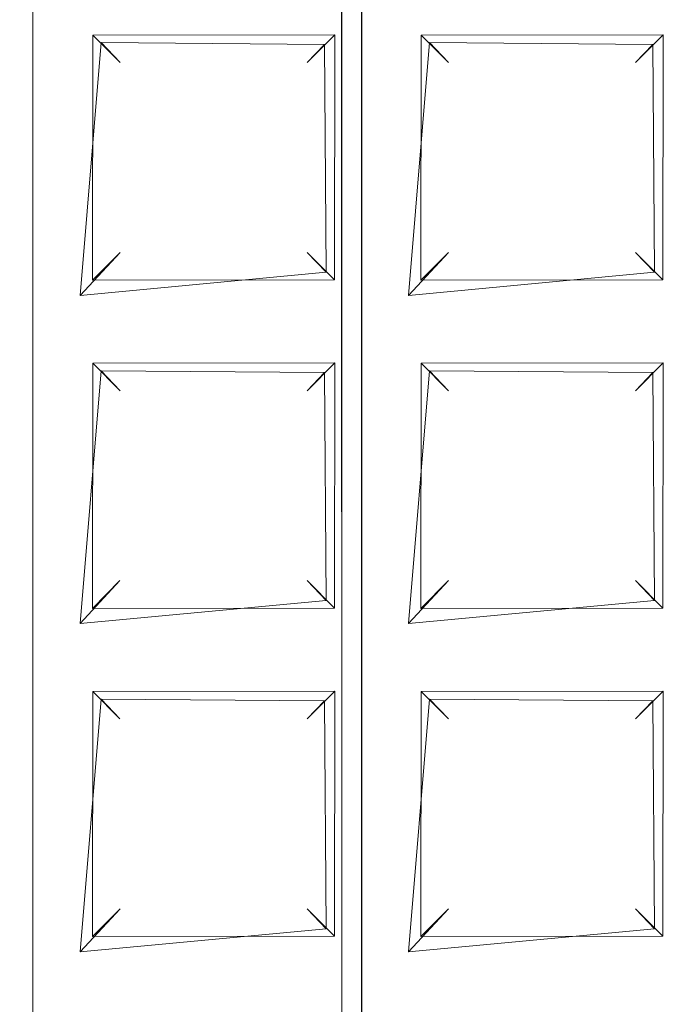
# Model space of a CAD drawing. Extents: x -110 to 110, y -201 to 2.
# Drawn here: x -58 to -56, y -178 to -176 of the extents above; entities that cross this region are included whole.
import ezdxf

# ---------------------------------------------------------------- set-up
doc = ezdxf.new("R2010")
doc.units = 0
doc.header["$LTSCALE"] = 500
doc.header["$MEASUREMENT"] = 0
doc.layers.add('BESCO_CHROM', color=7, linetype='Continuous')
doc.layers.add('BESCO_KRATKA', color=7, linetype='Continuous')

msp = doc.modelspace()

# ---------------------------------------------------------------- linework, layer by layer
at = {"layer": 'BESCO_CHROM', "lineweight": 0}
for points, invisible_edges in [([(-80, -181.5, 7.5), (-40, -181.5, 7.5), (-40, -1.5, 7.5), (-80, -1.5, 7.5)], 9), ([(-40, -181.5, -7.5), (-80, -181.5, -7.5), (-80, -1.5, -7.5), (-40, -1.5, -7.5)], 3)]:
    msp.add_3dface(points, dxfattribs=dict(at, invisible_edges=invisible_edges))
at = {"layer": 'BESCO_KRATKA', "lineweight": 0}
for points, invisible_edges in [([(-56.8883, -172.4183, -11.9526), (-56.84, -178.3071, -11.9328), (-56.84, -177.5071, -11.9328), (-56.8883, -172.4183, -11.9526)], 15), ([(-56.8883, -172.4183, -11.9526), (-56.84, -179.1071, -11.9328), (-56.84, -178.3071, -11.9328), (-56.8883, -172.4183, -11.9526)], 15), ([(-56.8883, -172.4183, -11.9526), (-56.84, -189.5072, -11.9328), (-56.84, -188.7071, -11.9328), (-56.8883, -172.4183, -11.9526)], 15), ([(-56.8883, -172.4183, -11.9526), (-56.84, -188.7071, -11.9328), (-56.84, -187.9071, -11.9328), (-56.8883, -172.4183, -11.9526)], 15), ([(-56.8883, -172.4183, -11.9526), (-56.84, -179.9072, -11.9328), (-56.84, -179.1071, -11.9328), (-56.8883, -172.4183, -11.9526)], 15), ([(-56.8883, -172.4183, -11.9526), (-56.84, -180.7071, -11.9328), (-56.84, -179.9072, -11.9328), (-56.8883, -172.4183, -11.9526)], 15), ([(-56.8883, -172.4183, -11.9526), (-56.84, -181.5071, -11.9328), (-56.84, -180.7071, -11.9328), (-56.8883, -172.4183, -11.9526)], 15), ([(-56.8883, -172.4183, -11.9526), (-56.84, -187.9071, -11.9328), (-56.84, -187.1071, -11.9328), (-56.8883, -172.4183, -11.9526)], 15), ([(-56.8883, -172.4183, -11.9526), (-56.84, -187.1071, -11.9328), (-56.84, -186.3071, -11.9328), (-56.8883, -172.4183, -11.9526)], 15), ([(-56.8883, -172.4183, -11.9526), (-56.84, -186.3071, -11.9328), (-56.84, -185.5071, -11.9328), (-56.8883, -172.4183, -11.9526)], 15), ([(-56.8883, -172.4183, -11.9526), (-56.84, -182.3071, -11.9328), (-56.84, -181.5071, -11.9328), (-56.8883, -172.4183, -11.9526)], 15), ([(-56.8883, -172.4183, -11.9526), (-56.84, -185.5071, -11.9328), (-56.84, -184.7071, -11.9328), (-56.8883, -172.4183, -11.9526)], 15), ([(-56.8883, -172.4183, -11.9526), (-56.84, -183.1071, -11.9328), (-56.84, -182.3071, -11.9328), (-56.8883, -172.4183, -11.9526)], 15), ([(-56.8883, -172.4183, -11.9526), (-56.84, -184.7071, -11.9328), (-56.84, -183.9072, -11.9328), (-56.8883, -172.4183, -11.9526)], 15), ([(-56.8883, -172.4183, -11.9526), (-56.84, -183.9072, -11.9328), (-56.84, -183.1071, -11.9328), (-56.8883, -172.4183, -11.9526)], 15), ([(-56.8873, -190.5814, -11.952), (-56.84, -189.5072, -11.9328), (-56.8883, -172.4183, -11.9526), (-56.8873, -190.5814, -11.952)], 11), ([(-56.8883, -172.4183, -11.9526), (-56.84, -173.5071, -11.9328), (-56.8873, -190.5814, -11.952), (-56.8883, -172.4183, -11.9526)], 15), ([(-56.8883, -172.4183, -11.9526), (-56.84, -177.5071, -11.9328), (-56.84, -176.7071, -11.9328), (-56.8883, -172.4183, -11.9526)], 15), ([(-56.8883, -172.4183, -11.9526), (-56.84, -176.7071, -11.9328), (-56.84, -175.9071, -11.9328), (-56.8883, -172.4183, -11.9526)], 15), ([(-56.8873, -172.4187, -12.248), (-56.8388, -173.5276, -12.2675), (-56.8883, -190.5817, -12.2475), (-56.8873, -172.4187, -12.248)], 11), ([(-56.8883, -190.5817, -12.2475), (-56.8388, -189.5276, -12.2675), (-56.8873, -172.4187, -12.248), (-56.8883, -190.5817, -12.2475)], 15), ([(-56.8873, -172.4187, -12.248), (-56.8388, -187.1276, -12.2675), (-56.8388, -186.3276, -12.2675), (-56.8873, -172.4187, -12.248)], 15), ([(-56.8873, -172.4187, -12.248), (-56.8388, -186.3276, -12.2675), (-56.8388, -185.5276, -12.2675), (-56.8873, -172.4187, -12.248)], 15), ([(-56.8873, -172.4187, -12.248), (-56.8388, -185.5276, -12.2675), (-56.8388, -184.7276, -12.2675), (-56.8873, -172.4187, -12.248)], 15), ([(-56.8873, -172.4187, -12.248), (-56.8388, -184.7276, -12.2675), (-56.8388, -183.9276, -12.2675), (-56.8873, -172.4187, -12.248)], 15), ([(-56.8873, -172.4187, -12.248), (-56.8388, -183.9276, -12.2675), (-56.8388, -183.1275, -12.2675), (-56.8873, -172.4187, -12.248)], 15), ([(-56.8873, -172.4187, -12.248), (-56.8388, -183.1275, -12.2675), (-56.8388, -182.3276, -12.2675), (-56.8873, -172.4187, -12.248)], 15), ([(-56.8873, -172.4187, -12.248), (-56.8388, -182.3276, -12.2675), (-56.8388, -181.5276, -12.2675), (-56.8873, -172.4187, -12.248)], 15), ([(-56.8873, -172.4187, -12.248), (-56.8388, -181.5276, -12.2675), (-56.8388, -180.7276, -12.2675), (-56.8873, -172.4187, -12.248)], 15), ([(-56.8873, -172.4187, -12.248), (-56.8388, -180.7276, -12.2675), (-56.8388, -179.9276, -12.2675), (-56.8873, -172.4187, -12.248)], 15), ([(-56.8873, -172.4187, -12.248), (-56.8388, -187.9276, -12.2675), (-56.8388, -187.1276, -12.2675), (-56.8873, -172.4187, -12.248)], 15), ([(-56.8873, -172.4187, -12.248), (-56.8388, -188.7276, -12.2675), (-56.8388, -187.9276, -12.2675), (-56.8873, -172.4187, -12.248)], 15), ([(-56.8388, -189.5276, -12.2675), (-56.8388, -188.7276, -12.2675), (-56.8873, -172.4187, -12.248), (-56.8388, -189.5276, -12.2675)], 15), ([(-56.8873, -172.4187, -12.248), (-56.8388, -179.9276, -12.2675), (-56.8388, -179.1275, -12.2675), (-56.8873, -172.4187, -12.248)], 15), ([(-56.8873, -172.4187, -12.248), (-56.8388, -179.1275, -12.2675), (-56.8388, -178.3276, -12.2675), (-56.8873, -172.4187, -12.248)], 15), ([(-56.8873, -172.4187, -12.248), (-56.8388, -178.3276, -12.2675), (-56.8388, -177.5276, -12.2675), (-56.8873, -172.4187, -12.248)], 15), ([(-56.8873, -172.4187, -12.248), (-56.8388, -177.5276, -12.2675), (-56.8388, -176.7276, -12.2675), (-56.8873, -172.4187, -12.248)], 15), ([(-56.8873, -172.4187, -12.248), (-56.8388, -176.7276, -12.2675), (-56.8388, -175.9276, -12.2675), (-56.8873, -172.4187, -12.248)], 15), ([(-57.64, -173.5071, -11.9328), (-57.64, -173.5071, -11.9328), (-57.64, -188.7071, -11.9328)], 15), ([(-57.64, -173.5071, -11.9328), (-57.64, -173.5071, -11.9328), (-57.64, -187.9071, -11.9328)], 15), ([(-57.64, -173.5071, -11.9328), (-57.64, -173.5071, -11.9328), (-57.64, -187.1071, -11.9328)], 15), ([(-57.64, -173.5071, -11.9328), (-57.64, -173.5071, -11.9328), (-57.64, -186.3071, -11.9328)], 15), ([(-57.64, -173.5071, -11.9328), (-57.64, -173.5071, -11.9328), (-57.64, -185.5071, -11.9328)], 15), ([(-57.64, -173.5071, -11.9328), (-57.64, -173.5071, -11.9328), (-57.64, -184.7071, -11.9328)], 15), ([(-57.64, -173.5071, -11.9328), (-57.64, -173.5071, -11.9328), (-57.64, -183.9072, -11.9328)], 15), ([(-57.64, -173.5071, -11.9328), (-57.64, -173.5071, -11.9328), (-57.64, -183.1071, -11.9328)], 15), ([(-57.64, -173.5071, -11.9328), (-57.64, -173.5071, -11.9328), (-57.64, -182.3071, -11.9328)], 15), ([(-57.64, -173.5071, -11.9328), (-57.64, -173.5071, -11.9328), (-57.64, -181.5071, -11.9328)], 15), ([(-57.64, -173.5071, -11.9328), (-57.64, -173.5071, -11.9328), (-57.64, -180.7071, -11.9328)], 15), ([(-57.64, -173.5071, -11.9328), (-57.64, -173.5071, -11.9328), (-57.64, -179.9072, -11.9328)], 15), ([(-57.64, -173.5071, -11.9328), (-57.64, -173.5071, -11.9328), (-57.64, -179.1071, -11.9328)], 15), ([(-57.64, -173.5071, -11.9328), (-57.64, -173.5071, -11.9328), (-57.64, -178.3071, -11.9328)], 15), ([(-57.64, -173.5071, -11.9328), (-57.64, -173.5071, -11.9328), (-57.64, -177.5071, -11.9328)], 15), ([(-57.64, -173.5071, -11.9328), (-57.64, -173.5071, -11.9328), (-57.64, -176.7071, -11.9328)], 15), ([(-56.8873, -190.5814, -11.952), (-56.84, -173.5071, -11.9328), (-56.84, -174.3071, -11.9328), (-56.8873, -190.5814, -11.952)], 15), ([(-57.6388, -173.5276, -12.2675), (-57.6388, -173.5276, -12.2675), (-57.6388, -176.7276, -12.2675)], 15), ([(-57.6388, -173.5276, -12.2675), (-57.6388, -173.5276, -12.2675), (-57.6388, -177.5276, -12.2675)], 15), ([(-57.6388, -173.5276, -12.2675), (-57.6388, -173.5276, -12.2675), (-57.6388, -178.3276, -12.2675)], 15), ([(-57.6388, -173.5276, -12.2675), (-57.6388, -173.5276, -12.2675), (-57.6388, -187.1276, -12.2675)], 15), ([(-57.6388, -173.5276, -12.2675), (-57.6388, -173.5276, -12.2675), (-57.6388, -187.9276, -12.2675)], 15), ([(-57.6388, -173.5276, -12.2675), (-57.6388, -173.5276, -12.2675), (-57.6388, -179.1275, -12.2675)], 15), ([(-57.6388, -173.5276, -12.2675), (-57.6388, -173.5276, -12.2675), (-57.6388, -179.9276, -12.2675)], 15), ([(-57.6388, -173.5276, -12.2675), (-57.6388, -173.5276, -12.2675), (-57.6388, -180.7276, -12.2675)], 15), ([(-57.6388, -173.5276, -12.2675), (-57.6388, -173.5276, -12.2675), (-57.6388, -181.5276, -12.2675)], 15), ([(-57.6388, -173.5276, -12.2675), (-57.6388, -173.5276, -12.2675), (-57.6388, -182.3276, -12.2675)], 15), ([(-57.6388, -173.5276, -12.2675), (-57.6388, -173.5276, -12.2675), (-57.6388, -183.1275, -12.2675)], 15), ([(-57.6388, -173.5276, -12.2675), (-57.6388, -173.5276, -12.2675), (-57.6388, -183.9276, -12.2675)], 15), ([(-57.6388, -173.5276, -12.2675), (-57.6388, -173.5276, -12.2675), (-57.6388, -184.7276, -12.2675)], 15), ([(-57.6388, -173.5276, -12.2675), (-57.6388, -173.5276, -12.2675), (-57.6388, -185.5276, -12.2675)], 15), ([(-57.6388, -173.5276, -12.2675), (-57.6388, -173.5276, -12.2675), (-57.6388, -186.3276, -12.2675)], 15), ([(-57.6388, -173.5276, -12.2675), (-57.6388, -189.5276, -12.2675), (-57.6388, -189.5276, -12.2675)], 15), ([(-56.8883, -190.5817, -12.2475), (-56.8388, -173.5276, -12.2675), (-56.8388, -174.3275, -12.2675), (-56.8883, -190.5817, -12.2475)], 15), ([(-56.8873, -190.5814, -11.952), (-56.84, -174.3071, -11.9328), (-56.84, -175.1071, -11.9328), (-56.8873, -190.5814, -11.952)], 15), ([(-57.6388, -189.5276, -12.2675), (-57.6388, -189.5276, -12.2675), (-57.6388, -174.3275, -12.2675)], 15), ([(-56.8883, -190.5817, -12.2475), (-56.8388, -174.3275, -12.2675), (-56.8388, -175.1276, -12.2675), (-56.8883, -190.5817, -12.2475)], 15), ([(-56.8873, -190.5814, -11.952), (-56.84, -175.1071, -11.9328), (-56.84, -175.9071, -11.9328), (-56.8873, -190.5814, -11.952)], 15), ([(-57.6388, -189.5276, -12.2675), (-57.6388, -189.5276, -12.2675), (-57.6388, -175.1276, -12.2675)], 15), ([(-56.8883, -190.5817, -12.2475), (-56.8388, -175.1276, -12.2675), (-56.8388, -175.9276, -12.2675), (-56.8883, -190.5817, -12.2475)], 13), ([(-57.7259, -175.7798, -11.983), (-58.44, -175.9071, -11.9328), (-58.2742, -176.0201, -11.9829), (-57.64, -175.9071, -11.9328)], 15), ([(-57.64, -175.9071, -11.9328), (-57.4742, -176.0201, -11.9829), (-56.84, -175.9071, -11.9328), (-56.9259, -175.7798, -11.983)], 15), ([(-56.1259, -175.7798, -11.983), (-56.84, -175.9071, -11.9328), (-56.6742, -176.0201, -11.9829), (-56.04, -175.9071, -11.9328)], 15), ([(-57.7299, -176.0244, -11.9875), (-57.64, -175.9071, -11.9328), (-58.2742, -176.0201, -11.9829), (-57.7299, -176.0244, -11.9875)], 15), ([(-57.64, -176.7071, -11.9328), (-57.64, -175.9071, -11.9328), (-57.7299, -176.0244, -11.9875), (-57.64, -176.7071, -11.9328)], 14), ([(-57.64, -175.9071, -11.9328), (-57.64, -176.7071, -11.9328), (-57.64, -176.7071, -11.9328)], 15), ([(-57.64, -175.9071, -11.9328), (-57.64, -176.7071, -11.9328), (-57.5253, -176.6361, -11.9452), (-57.64, -175.9071, -11.9328)], 15), ([(-57.64, -175.9071, -11.9328), (-57.5253, -176.6361, -11.9452), (-57.4742, -176.0201, -11.9829), (-57.64, -175.9071, -11.9328)], 15), ([(-56.9299, -176.0244, -11.9875), (-56.84, -175.9071, -11.9328), (-57.4742, -176.0201, -11.9829), (-56.9299, -176.0244, -11.9875)], 15), ([(-56.84, -176.7071, -11.9328), (-56.84, -175.9071, -11.9328), (-56.9299, -176.0244, -11.9875), (-56.84, -176.7071, -11.9328)], 15), ([(-56.8873, -190.5814, -11.952), (-56.84, -175.9071, -11.9328), (-56.84, -176.7071, -11.9328), (-56.8873, -190.5814, -11.952)], 13), ([(-56.84, -175.9071, -11.9328), (-56.7253, -176.6361, -11.9452), (-56.6742, -176.0201, -11.9829), (-56.84, -175.9071, -11.9328)], 15), ([(-56.84, -175.9071, -11.9328), (-56.84, -176.7071, -11.9328), (-56.7253, -176.6361, -11.9452), (-56.84, -175.9071, -11.9328)], 15), ([(-56.1299, -176.0244, -11.9875), (-56.04, -175.9071, -11.9328), (-56.6742, -176.0201, -11.9829), (-56.1299, -176.0244, -11.9875)], 15), ([(-56.04, -176.7071, -11.9328), (-56.04, -175.9071, -11.9328), (-56.1299, -176.0244, -11.9875), (-56.04, -176.7071, -11.9328)], 15), ([(-57.7047, -176.0007, -12.2364), (-58.2944, -176.0017, -12.2356), (-58.4388, -175.9276, -12.2675), (-57.6388, -175.9276, -12.2675)], 15), ([(-57.6388, -175.9276, -12.2675), (-57.6388, -176.7276, -12.2675), (-57.7047, -176.0007, -12.2364), (-57.6388, -175.9276, -12.2675)], 15), ([(-56.9047, -176.0007, -12.2364), (-57.4944, -176.0017, -12.2356), (-57.6388, -175.9276, -12.2675), (-56.8388, -175.9276, -12.2675)], 14), ([(-57.6388, -189.5276, -12.2675), (-57.6388, -189.5276, -12.2675), (-57.6388, -175.9276, -12.2675)], 15), ([(-57.6388, -176.7276, -12.2675), (-57.6388, -175.9276, -12.2675), (-57.4952, -176.5992, -12.2363), (-57.6388, -176.7276, -12.2675)], 15), ([(-57.4952, -176.5992, -12.2363), (-57.6388, -175.9276, -12.2675), (-57.4944, -176.0017, -12.2356), (-57.4952, -176.5992, -12.2363)], 11), ([(-56.8388, -175.9276, -12.2675), (-56.8388, -176.7276, -12.2675), (-56.9047, -176.0007, -12.2364), (-56.8388, -175.9276, -12.2675)], 15), ([(-56.8883, -190.5817, -12.2475), (-56.8388, -175.9276, -12.2675), (-56.8388, -176.7276, -12.2675), (-56.8883, -190.5817, -12.2475)], 13), ([(-56.8388, -175.9276, -12.2675), (-56.0388, -175.9276, -12.2675), (-56.1047, -176.0007, -12.2364), (-56.6944, -176.0017, -12.2356)], 11), ([(-56.8388, -176.7276, -12.2675), (-56.8388, -175.9276, -12.2675), (-56.6952, -176.5992, -12.2363), (-56.8388, -176.7276, -12.2675)], 15), ([(-56.6952, -176.5992, -12.2363), (-56.8388, -175.9276, -12.2675), (-56.6944, -176.0017, -12.2356), (-56.6952, -176.5992, -12.2363)], 11), ([(-56.0388, -175.9276, -12.2675), (-56.0388, -176.7276, -12.2675), (-56.1047, -176.0007, -12.2364), (-56.0388, -175.9276, -12.2675)], 15), ([(-57.7047, -176.0007, -12.2364), (-57.6388, -176.7276, -12.2675), (-57.7058, -176.5982, -12.2355), (-57.7047, -176.0007, -12.2364)], 15), ([(-57.4279, -176.0686, -12.1012), (-57.428, -176.5315, -12.1012), (-57.4952, -176.5992, -12.2363), (-57.4944, -176.0017, -12.2356)], 15), ([(-56.9719, -176.0687, -12.1), (-57.4279, -176.0686, -12.1012), (-57.4944, -176.0017, -12.2356), (-56.9047, -176.0007, -12.2364)], 13), ([(-56.9058, -176.5982, -12.2355), (-56.9721, -176.5315, -12.1012), (-56.9719, -176.0687, -12.1), (-56.9047, -176.0007, -12.2364)], 2), ([(-56.9047, -176.0007, -12.2364), (-56.8388, -176.7276, -12.2675), (-56.9058, -176.5982, -12.2355), (-56.9047, -176.0007, -12.2364)], 15), ([(-56.6944, -176.0017, -12.2356), (-56.6281, -176.0687, -12.1), (-56.6281, -176.5315, -12.1012), (-56.6952, -176.5992, -12.2363)], 10), ([(-56.1047, -176.0007, -12.2364), (-56.1719, -176.0687, -12.1), (-56.6281, -176.0687, -12.1), (-56.6944, -176.0017, -12.2356)], 15), ([(-56.1058, -176.5982, -12.2355), (-56.1719, -176.5315, -12.1012), (-56.1719, -176.0687, -12.1), (-56.1047, -176.0007, -12.2364)], 11), ([(-56.1047, -176.0007, -12.2364), (-56.0388, -176.7276, -12.2675), (-56.1058, -176.5982, -12.2355), (-56.1047, -176.0007, -12.2364)], 11), ([(-57.64, -176.7071, -11.9328), (-57.7299, -176.0244, -11.9875), (-57.7259, -176.5798, -11.983), (-57.64, -176.7071, -11.9328)], 15), ([(-57.428, -176.5315, -12.1012), (-57.4279, -176.0686, -12.1012), (-57.4742, -176.0201, -11.9829), (-57.5253, -176.6361, -11.9452)], 11), ([(-56.9299, -176.0244, -11.9875), (-57.4742, -176.0201, -11.9829), (-57.4279, -176.0686, -12.1012), (-56.9719, -176.0687, -12.1)], 4), ([(-56.9719, -176.0687, -12.1), (-56.9721, -176.5315, -12.1012), (-56.9259, -176.5798, -11.983), (-56.9299, -176.0244, -11.9875)], 11), ([(-56.84, -176.7071, -11.9328), (-56.9299, -176.0244, -11.9875), (-56.9259, -176.5798, -11.983), (-56.84, -176.7071, -11.9328)], 15), ([(-56.6281, -176.5315, -12.1012), (-56.6281, -176.0687, -12.1), (-56.6742, -176.0201, -11.9829), (-56.7253, -176.6361, -11.9452)], 1), ([(-56.1299, -176.0244, -11.9875), (-56.6742, -176.0201, -11.9829), (-56.6281, -176.0687, -12.1), (-56.1719, -176.0687, -12.1)], 6), ([(-56.1719, -176.0687, -12.1), (-56.1719, -176.5315, -12.1012), (-56.1259, -176.5798, -11.983), (-56.1299, -176.0244, -11.9875)], 15), ([(-56.04, -176.7071, -11.9328), (-56.1299, -176.0244, -11.9875), (-56.1259, -176.5798, -11.983), (-56.04, -176.7071, -11.9328)], 13), ([(-57.5253, -176.6361, -11.9452), (-56.9259, -176.5798, -11.983), (-56.9721, -176.5315, -12.1012), (-57.428, -176.5315, -12.1012)], 4), ([(-56.9058, -176.5982, -12.2355), (-57.4952, -176.5992, -12.2363), (-57.428, -176.5315, -12.1012), (-56.9721, -176.5315, -12.1012)], 12), ([(-56.1719, -176.5315, -12.1012), (-56.6281, -176.5315, -12.1012), (-56.7253, -176.6361, -11.9452), (-56.1259, -176.5798, -11.983)], 3), ([(-56.1058, -176.5982, -12.2355), (-56.6952, -176.5992, -12.2363), (-56.6281, -176.5315, -12.1012), (-56.1719, -176.5315, -12.1012)], 7), ([(-58.44, -176.7071, -11.9328), (-58.2742, -176.8201, -11.9829), (-57.64, -176.7071, -11.9328), (-57.7259, -176.5798, -11.983)], 15), ([(-57.64, -176.7071, -11.9328), (-56.9259, -176.5798, -11.983), (-57.5253, -176.6361, -11.9452), (-57.64, -176.7071, -11.9328)], 15), ([(-56.9259, -176.5798, -11.983), (-57.64, -176.7071, -11.9328), (-57.4742, -176.8201, -11.9829), (-56.84, -176.7071, -11.9328)], 15), ([(-56.84, -176.7071, -11.9328), (-56.1259, -176.5798, -11.983), (-56.7253, -176.6361, -11.9452), (-56.84, -176.7071, -11.9328)], 15), ([(-56.84, -176.7071, -11.9328), (-56.6742, -176.8201, -11.9829), (-56.04, -176.7071, -11.9328), (-56.1259, -176.5798, -11.983)], 15), ([(-58.2952, -176.5992, -12.2363), (-57.7058, -176.5982, -12.2355), (-57.6388, -176.7276, -12.2675), (-58.4388, -176.7276, -12.2675)], 14), ([(-57.4952, -176.5992, -12.2363), (-56.9058, -176.5982, -12.2355), (-56.8388, -176.7276, -12.2675), (-57.6388, -176.7276, -12.2675)], 15), ([(-56.0388, -176.7276, -12.2675), (-56.8388, -176.7276, -12.2675), (-56.6952, -176.5992, -12.2363), (-56.1058, -176.5982, -12.2355)], 11), ([(-57.7299, -176.8244, -11.9875), (-57.64, -176.7071, -11.9328), (-58.2742, -176.8201, -11.9829), (-57.7299, -176.8244, -11.9875)], 11), ([(-57.64, -177.5071, -11.9328), (-57.64, -176.7071, -11.9328), (-57.7299, -176.8244, -11.9875), (-57.64, -177.5071, -11.9328)], 15), ([(-57.64, -176.7071, -11.9328), (-57.64, -177.5071, -11.9328), (-57.64, -177.5071, -11.9328)], 14), ([(-57.64, -176.7071, -11.9328), (-57.5253, -177.4361, -11.9452), (-57.4742, -176.8201, -11.9829), (-57.64, -176.7071, -11.9328)], 13), ([(-57.64, -176.7071, -11.9328), (-57.64, -177.5071, -11.9328), (-57.5253, -177.4361, -11.9452), (-57.64, -176.7071, -11.9328)], 15), ([(-56.9299, -176.8244, -11.9875), (-56.84, -176.7071, -11.9328), (-57.4742, -176.8201, -11.9829), (-56.9299, -176.8244, -11.9875)], 15), ([(-56.84, -177.5071, -11.9328), (-56.84, -176.7071, -11.9328), (-56.9299, -176.8244, -11.9875), (-56.84, -177.5071, -11.9328)], 15), ([(-56.8873, -190.5814, -11.952), (-56.84, -176.7071, -11.9328), (-56.84, -177.5071, -11.9328), (-56.8873, -190.5814, -11.952)], 15), ([(-56.84, -176.7071, -11.9328), (-56.7253, -177.4361, -11.9452), (-56.6742, -176.8201, -11.9829), (-56.84, -176.7071, -11.9328)], 13), ([(-56.84, -176.7071, -11.9328), (-56.84, -177.5071, -11.9328), (-56.7253, -177.4361, -11.9452), (-56.84, -176.7071, -11.9328)], 14), ([(-56.1299, -176.8244, -11.9875), (-56.04, -176.7071, -11.9328), (-56.6742, -176.8201, -11.9829), (-56.1299, -176.8244, -11.9875)], 11), ([(-56.04, -177.5071, -11.9328), (-56.04, -176.7071, -11.9328), (-56.1299, -176.8244, -11.9875), (-56.04, -177.5071, -11.9328)], 15), ([(-58.4388, -176.7276, -12.2675), (-57.6388, -176.7276, -12.2675), (-57.7047, -176.8007, -12.2364), (-58.2944, -176.8017, -12.2356)], 15), ([(-57.6388, -176.7276, -12.2675), (-57.6388, -177.5276, -12.2675), (-57.7047, -176.8007, -12.2364), (-57.6388, -176.7276, -12.2675)], 15), ([(-57.6388, -176.7276, -12.2675), (-56.8388, -176.7276, -12.2675), (-56.9047, -176.8007, -12.2364), (-57.4944, -176.8017, -12.2356)], 11), ([(-57.4952, -177.3992, -12.2363), (-57.6388, -176.7276, -12.2675), (-57.4944, -176.8017, -12.2356), (-57.4952, -177.3992, -12.2363)], 11), ([(-57.6388, -177.5276, -12.2675), (-57.6388, -176.7276, -12.2675), (-57.4952, -177.3992, -12.2363), (-57.6388, -177.5276, -12.2675)], 15), ([(-57.6388, -189.5276, -12.2675), (-57.6388, -189.5276, -12.2675), (-57.6388, -176.7276, -12.2675)], 15), ([(-56.8388, -176.7276, -12.2675), (-56.8388, -177.5276, -12.2675), (-56.9047, -176.8007, -12.2364), (-56.8388, -176.7276, -12.2675)], 15), ([(-56.8883, -190.5817, -12.2475), (-56.8388, -176.7276, -12.2675), (-56.8388, -177.5276, -12.2675), (-56.8883, -190.5817, -12.2475)], 13), ([(-56.6952, -177.3992, -12.2363), (-56.8388, -176.7276, -12.2675), (-56.6944, -176.8017, -12.2356), (-56.6952, -177.3992, -12.2363)], 11), ([(-56.8388, -177.5276, -12.2675), (-56.8388, -176.7276, -12.2675), (-56.6952, -177.3992, -12.2363), (-56.8388, -177.5276, -12.2675)], 15), ([(-56.1047, -176.8007, -12.2364), (-56.6944, -176.8017, -12.2356), (-56.8388, -176.7276, -12.2675), (-56.0388, -176.7276, -12.2675)], 15), ([(-56.0388, -176.7276, -12.2675), (-56.0388, -177.5276, -12.2675), (-56.1047, -176.8007, -12.2364), (-56.0388, -176.7276, -12.2675)], 15), ([(-57.7047, -176.8007, -12.2364), (-57.6388, -177.5276, -12.2675), (-57.7058, -177.3982, -12.2355), (-57.7047, -176.8007, -12.2364)], 15), ([(-57.4279, -176.8686, -12.1012), (-57.4281, -177.3315, -12.1012), (-57.4952, -177.3992, -12.2363), (-57.4944, -176.8017, -12.2356)], 15), ([(-56.9721, -176.8686, -12.1012), (-57.4279, -176.8686, -12.1012), (-57.4944, -176.8017, -12.2356), (-56.9047, -176.8007, -12.2364)], 13), ([(-56.9058, -177.3982, -12.2355), (-56.9719, -177.3314, -12.1), (-56.9721, -176.8686, -12.1012), (-56.9047, -176.8007, -12.2364)], 11), ([(-56.9047, -176.8007, -12.2364), (-56.8388, -177.5276, -12.2675), (-56.9058, -177.3982, -12.2355), (-56.9047, -176.8007, -12.2364)], 11), ([(-56.6281, -176.8686, -12.1012), (-56.6281, -177.3314, -12.1), (-56.6952, -177.3992, -12.2363), (-56.6944, -176.8017, -12.2356)], 13), ([(-56.1719, -176.8686, -12.1012), (-56.6281, -176.8686, -12.1012), (-56.6944, -176.8017, -12.2356), (-56.1047, -176.8007, -12.2364)], 1), ([(-56.1058, -177.3982, -12.2355), (-56.1719, -177.3314, -12.1), (-56.1719, -176.8686, -12.1012), (-56.1047, -176.8007, -12.2364)], 14), ([(-56.1047, -176.8007, -12.2364), (-56.0388, -177.5276, -12.2675), (-56.1058, -177.3982, -12.2355), (-56.1047, -176.8007, -12.2364)], 11), ([(-57.64, -177.5071, -11.9328), (-57.7299, -176.8244, -11.9875), (-57.7259, -177.3799, -11.983), (-57.64, -177.5071, -11.9328)], 15), ([(-57.5253, -177.4361, -11.9452), (-57.4281, -177.3315, -12.1012), (-57.4279, -176.8686, -12.1012), (-57.4742, -176.8201, -11.9829)], 15), ([(-57.4279, -176.8686, -12.1012), (-56.9721, -176.8686, -12.1012), (-56.9299, -176.8244, -11.9875), (-57.4742, -176.8201, -11.9829)], 1), ([(-56.9721, -176.8686, -12.1012), (-56.9719, -177.3314, -12.1), (-56.9259, -177.3799, -11.983), (-56.9299, -176.8244, -11.9875)], 11), ([(-56.84, -177.5071, -11.9328), (-56.9299, -176.8244, -11.9875), (-56.9259, -177.3799, -11.983), (-56.84, -177.5071, -11.9328)], 15), ([(-56.6281, -177.3314, -12.1), (-56.6281, -176.8686, -12.1012), (-56.6742, -176.8201, -11.9829), (-56.7253, -177.4361, -11.9452)], 13), ([(-56.1299, -176.8244, -11.9875), (-56.6742, -176.8201, -11.9829), (-56.6281, -176.8686, -12.1012), (-56.1719, -176.8686, -12.1012)], 15), ([(-56.1719, -176.8686, -12.1012), (-56.1719, -177.3314, -12.1), (-56.1259, -177.3799, -11.983), (-56.1299, -176.8244, -11.9875)], 3), ([(-56.04, -177.5071, -11.9328), (-56.1299, -176.8244, -11.9875), (-56.1259, -177.3799, -11.983), (-56.04, -177.5071, -11.9328)], 15), ([(-57.5253, -177.4361, -11.9452), (-56.9259, -177.3799, -11.983), (-56.9719, -177.3314, -12.1), (-57.4281, -177.3315, -12.1012)], 4), ([(-57.4281, -177.3315, -12.1012), (-56.9719, -177.3314, -12.1), (-56.9058, -177.3982, -12.2355), (-57.4952, -177.3992, -12.2363)], 1), ([(-56.1719, -177.3314, -12.1), (-56.6281, -177.3314, -12.1), (-56.7253, -177.4361, -11.9452), (-56.1259, -177.3799, -11.983)], 1), ([(-56.6281, -177.3314, -12.1), (-56.1719, -177.3314, -12.1), (-56.1058, -177.3982, -12.2355), (-56.6952, -177.3992, -12.2363)], 15), ([(-57.7259, -177.3799, -11.983), (-58.44, -177.5071, -11.9328), (-58.2742, -177.6201, -11.9829), (-57.64, -177.5071, -11.9328)], 15), ([(-57.64, -177.5071, -11.9328), (-57.4742, -177.6201, -11.9829), (-56.84, -177.5071, -11.9328), (-56.9259, -177.3799, -11.983)], 15), ([(-57.64, -177.5071, -11.9328), (-56.9259, -177.3799, -11.983), (-57.5253, -177.4361, -11.9452), (-57.64, -177.5071, -11.9328)], 15), ([(-56.1259, -177.3799, -11.983), (-56.84, -177.5071, -11.9328), (-56.6742, -177.6201, -11.9829), (-56.04, -177.5071, -11.9328)], 15), ([(-56.84, -177.5071, -11.9328), (-56.1259, -177.3799, -11.983), (-56.7253, -177.4361, -11.9452), (-56.84, -177.5071, -11.9328)], 15), ([(-58.2952, -177.3992, -12.2363), (-57.7058, -177.3982, -12.2355), (-57.6388, -177.5276, -12.2675), (-58.4388, -177.5276, -12.2675)], 14), ([(-56.8388, -177.5276, -12.2675), (-57.6388, -177.5276, -12.2675), (-57.4952, -177.3992, -12.2363), (-56.9058, -177.3982, -12.2355)], 15), ([(-56.0388, -177.5276, -12.2675), (-56.8388, -177.5276, -12.2675), (-56.6952, -177.3992, -12.2363), (-56.1058, -177.3982, -12.2355)], 11), ([(-57.7299, -177.6243, -11.9875), (-57.64, -177.5071, -11.9328), (-58.2742, -177.6201, -11.9829), (-57.7299, -177.6243, -11.9875)], 15), ([(-57.64, -178.3071, -11.9328), (-57.64, -177.5071, -11.9328), (-57.7299, -177.6243, -11.9875), (-57.64, -178.3071, -11.9328)], 14), ([(-57.64, -177.5071, -11.9328), (-57.64, -178.3071, -11.9328), (-57.64, -178.3071, -11.9328)], 15), ([(-57.64, -177.5071, -11.9328), (-57.64, -178.3071, -11.9328), (-57.5253, -178.2361, -11.9452), (-57.64, -177.5071, -11.9328)], 15), ([(-57.64, -177.5071, -11.9328), (-57.5253, -178.2361, -11.9452), (-57.4742, -177.6201, -11.9829), (-57.64, -177.5071, -11.9328)], 13), ([(-56.9299, -177.6243, -11.9875), (-56.84, -177.5071, -11.9328), (-57.4742, -177.6201, -11.9829), (-56.9299, -177.6243, -11.9875)], 15), ([(-56.84, -178.3071, -11.9328), (-56.84, -177.5071, -11.9328), (-56.9299, -177.6243, -11.9875), (-56.84, -178.3071, -11.9328)], 15), ([(-56.8873, -190.5814, -11.952), (-56.84, -177.5071, -11.9328), (-56.84, -178.3071, -11.9328), (-56.8873, -190.5814, -11.952)], 13), ([(-56.84, -177.5071, -11.9328), (-56.7253, -178.2361, -11.9452), (-56.6742, -177.6201, -11.9829), (-56.84, -177.5071, -11.9328)], 13), ([(-56.84, -177.5071, -11.9328), (-56.84, -178.3071, -11.9328), (-56.7253, -178.2361, -11.9452), (-56.84, -177.5071, -11.9328)], 15), ([(-56.1299, -177.6243, -11.9875), (-56.04, -177.5071, -11.9328), (-56.6742, -177.6201, -11.9829), (-56.1299, -177.6243, -11.9875)], 11), ([(-56.04, -178.3071, -11.9328), (-56.04, -177.5071, -11.9328), (-56.1299, -177.6243, -11.9875), (-56.04, -178.3071, -11.9328)], 15), ([(-58.4388, -177.5276, -12.2675), (-57.6388, -177.5276, -12.2675), (-57.7047, -177.6007, -12.2364), (-58.2944, -177.6017, -12.2356)], 15), ([(-57.6388, -177.5276, -12.2675), (-57.6388, -178.3276, -12.2675), (-57.7047, -177.6007, -12.2364), (-57.6388, -177.5276, -12.2675)], 15), ([(-57.6388, -178.3276, -12.2675), (-57.6388, -177.5276, -12.2675), (-57.4952, -178.1992, -12.2363), (-57.6388, -178.3276, -12.2675)], 15), ([(-57.4952, -178.1992, -12.2363), (-57.6388, -177.5276, -12.2675), (-57.4944, -177.6017, -12.2356), (-57.4952, -178.1992, -12.2363)], 15), ([(-57.6388, -189.5276, -12.2675), (-57.6388, -189.5276, -12.2675), (-57.6388, -177.5276, -12.2675)], 15), ([(-57.6388, -177.5276, -12.2675), (-56.8388, -177.5276, -12.2675), (-56.9047, -177.6007, -12.2364), (-57.4944, -177.6017, -12.2356)], 15), ([(-56.8388, -177.5276, -12.2675), (-56.8388, -178.3276, -12.2675), (-56.9047, -177.6007, -12.2364), (-56.8388, -177.5276, -12.2675)], 15), ([(-56.8883, -190.5817, -12.2475), (-56.8388, -177.5276, -12.2675), (-56.8388, -178.3276, -12.2675), (-56.8883, -190.5817, -12.2475)], 13), ([(-56.8388, -178.3276, -12.2675), (-56.8388, -177.5276, -12.2675), (-56.6952, -178.1992, -12.2363), (-56.8388, -178.3276, -12.2675)], 15), ([(-56.6952, -178.1992, -12.2363), (-56.8388, -177.5276, -12.2675), (-56.6944, -177.6017, -12.2356), (-56.6952, -178.1992, -12.2363)], 11), ([(-56.1047, -177.6007, -12.2364), (-56.6944, -177.6017, -12.2356), (-56.8388, -177.5276, -12.2675), (-56.0388, -177.5276, -12.2675)], 15), ([(-56.0388, -177.5276, -12.2675), (-56.0388, -178.3276, -12.2675), (-56.1047, -177.6007, -12.2364), (-56.0388, -177.5276, -12.2675)], 14), ([(-57.7047, -177.6007, -12.2364), (-57.6388, -178.3276, -12.2675), (-57.7058, -178.1982, -12.2355), (-57.7047, -177.6007, -12.2364)], 15), ([(-57.428, -178.1315, -12.1012), (-57.4281, -177.6686, -12.1012), (-57.4742, -177.6201, -11.9829), (-57.5253, -178.2361, -11.9452)], 15), ([(-57.4281, -177.6686, -12.1012), (-57.428, -178.1315, -12.1012), (-57.4952, -178.1992, -12.2363), (-57.4944, -177.6017, -12.2356)], 1), ([(-56.9719, -177.6687, -12.1), (-57.4281, -177.6686, -12.1012), (-57.4944, -177.6017, -12.2356), (-56.9047, -177.6007, -12.2364)], 11), ([(-56.9299, -177.6243, -11.9875), (-57.4742, -177.6201, -11.9829), (-57.4281, -177.6686, -12.1012), (-56.9719, -177.6687, -12.1)], 4), ([(-56.9058, -178.1982, -12.2355), (-56.9721, -178.1315, -12.1012), (-56.9719, -177.6687, -12.1), (-56.9047, -177.6007, -12.2364)], 2), ([(-56.9047, -177.6007, -12.2364), (-56.8388, -178.3276, -12.2675), (-56.9058, -178.1982, -12.2355), (-56.9047, -177.6007, -12.2364)], 15), ([(-56.6281, -178.1315, -12.1012), (-56.6281, -177.6687, -12.1), (-56.6742, -177.6201, -11.9829), (-56.7253, -178.2361, -11.9452)], 13), ([(-56.6944, -177.6017, -12.2356), (-56.6281, -177.6687, -12.1), (-56.6281, -178.1315, -12.1012), (-56.6952, -178.1992, -12.2363)], 10), ([(-56.1719, -177.6687, -12.1), (-56.6281, -177.6687, -12.1), (-56.6944, -177.6017, -12.2356), (-56.1047, -177.6007, -12.2364)], 11), ([(-56.6281, -177.6687, -12.1), (-56.1719, -177.6687, -12.1), (-56.1299, -177.6243, -11.9875), (-56.6742, -177.6201, -11.9829)], 15), ([(-56.1058, -178.1982, -12.2355), (-56.1719, -178.1315, -12.1012), (-56.1719, -177.6687, -12.1), (-56.1047, -177.6007, -12.2364)], 2), ([(-56.1047, -177.6007, -12.2364), (-56.0388, -178.3276, -12.2675), (-56.1058, -178.1982, -12.2355), (-56.1047, -177.6007, -12.2364)], 15), ([(-57.64, -178.3071, -11.9328), (-57.7299, -177.6243, -11.9875), (-57.7259, -178.1799, -11.983), (-57.64, -178.3071, -11.9328)], 15), ([(-56.9719, -177.6687, -12.1), (-56.9721, -178.1315, -12.1012), (-56.9259, -178.1799, -11.983), (-56.9299, -177.6243, -11.9875)], 11), ([(-56.84, -178.3071, -11.9328), (-56.9299, -177.6243, -11.9875), (-56.9259, -178.1799, -11.983), (-56.84, -178.3071, -11.9328)], 15), ([(-56.1719, -177.6687, -12.1), (-56.1719, -178.1315, -12.1012), (-56.1259, -178.1799, -11.983), (-56.1299, -177.6243, -11.9875)], 3), ([(-56.04, -178.3071, -11.9328), (-56.1299, -177.6243, -11.9875), (-56.1259, -178.1799, -11.983), (-56.04, -178.3071, -11.9328)], 15), ([(-57.5253, -178.2361, -11.9452), (-56.9259, -178.1799, -11.983), (-56.9721, -178.1315, -12.1012), (-57.428, -178.1315, -12.1012)], 5), ([(-57.428, -178.1315, -12.1012), (-56.9721, -178.1315, -12.1012), (-56.9058, -178.1982, -12.2355), (-57.4952, -178.1992, -12.2363)], 11), ([(-56.1719, -178.1315, -12.1012), (-56.6281, -178.1315, -12.1012), (-56.7253, -178.2361, -11.9452), (-56.1259, -178.1799, -11.983)], 1), ([(-56.6281, -178.1315, -12.1012), (-56.1719, -178.1315, -12.1012), (-56.1058, -178.1982, -12.2355), (-56.6952, -178.1992, -12.2363)], 11), ([(-58.44, -178.3071, -11.9328), (-58.2742, -178.4201, -11.9829), (-57.64, -178.3071, -11.9328), (-57.7259, -178.1799, -11.983)], 15), ([(-57.6388, -178.3276, -12.2675), (-58.4388, -178.3276, -12.2675), (-58.2952, -178.1992, -12.2363), (-57.7058, -178.1982, -12.2355)], 15), ([(-57.64, -178.3071, -11.9328), (-56.9259, -178.1799, -11.983), (-57.5253, -178.2361, -11.9452), (-57.64, -178.3071, -11.9328)], 13), ([(-56.9259, -178.1799, -11.983), (-57.64, -178.3071, -11.9328), (-57.4742, -178.4201, -11.9829), (-56.84, -178.3071, -11.9328)], 15), ([(-56.8388, -178.3276, -12.2675), (-57.6388, -178.3276, -12.2675), (-57.4952, -178.1992, -12.2363), (-56.9058, -178.1982, -12.2355)], 15), ([(-56.1259, -178.1799, -11.983), (-56.84, -178.3071, -11.9328), (-56.6742, -178.4201, -11.9829), (-56.04, -178.3071, -11.9328)], 15), ([(-56.84, -178.3071, -11.9328), (-56.1259, -178.1799, -11.983), (-56.7253, -178.2361, -11.9452), (-56.84, -178.3071, -11.9328)], 15), ([(-56.6952, -178.1992, -12.2363), (-56.1058, -178.1982, -12.2355), (-56.0388, -178.3276, -12.2675), (-56.8388, -178.3276, -12.2675)], 15), ([(-57.7299, -178.4244, -11.9875), (-57.64, -178.3071, -11.9328), (-58.2742, -178.4201, -11.9829), (-57.7299, -178.4244, -11.9875)], 15), ([(-57.64, -179.1071, -11.9328), (-57.64, -178.3071, -11.9328), (-57.7299, -178.4244, -11.9875), (-57.64, -179.1071, -11.9328)], 14), ([(-57.64, -178.3071, -11.9328), (-57.64, -179.1071, -11.9328), (-57.64, -179.1071, -11.9328)], 15), ([(-57.64, -178.3071, -11.9328), (-57.64, -179.1071, -11.9328), (-57.5253, -179.0361, -11.9452), (-57.64, -178.3071, -11.9328)], 15), ([(-57.64, -178.3071, -11.9328), (-57.5253, -179.0361, -11.9452), (-57.4742, -178.4201, -11.9829), (-57.64, -178.3071, -11.9328)], 13), ([(-56.9299, -178.4244, -11.9875), (-56.84, -178.3071, -11.9328), (-57.4742, -178.4201, -11.9829), (-56.9299, -178.4244, -11.9875)], 11), ([(-56.84, -179.1071, -11.9328), (-56.84, -178.3071, -11.9328), (-56.9299, -178.4244, -11.9875), (-56.84, -179.1071, -11.9328)], 15), ([(-56.8873, -190.5814, -11.952), (-56.84, -178.3071, -11.9328), (-56.84, -179.1071, -11.9328), (-56.8873, -190.5814, -11.952)], 13), ([(-56.84, -178.3071, -11.9328), (-56.7253, -179.0361, -11.9452), (-56.6742, -178.4201, -11.9829), (-56.84, -178.3071, -11.9328)], 15), ([(-56.84, -178.3071, -11.9328), (-56.84, -179.1071, -11.9328), (-56.7253, -179.0361, -11.9452), (-56.84, -178.3071, -11.9328)], 15), ([(-56.1299, -178.4244, -11.9875), (-56.04, -178.3071, -11.9328), (-56.6742, -178.4201, -11.9829), (-56.1299, -178.4244, -11.9875)], 15), ([(-56.04, -179.1071, -11.9328), (-56.04, -178.3071, -11.9328), (-56.1299, -178.4244, -11.9875), (-56.04, -179.1071, -11.9328)], 15), ([(-57.7047, -178.4007, -12.2364), (-58.2944, -178.4017, -12.2356), (-58.4388, -178.3276, -12.2675), (-57.6388, -178.3276, -12.2675)], 15), ([(-57.6388, -178.3276, -12.2675), (-57.6388, -179.1275, -12.2675), (-57.7047, -178.4007, -12.2364), (-57.6388, -178.3276, -12.2675)], 15), ([(-57.6388, -178.3276, -12.2675), (-56.8388, -178.3276, -12.2675), (-56.9047, -178.4007, -12.2364), (-57.4944, -178.4017, -12.2356)], 15), ([(-57.4952, -178.9992, -12.2363), (-57.6388, -178.3276, -12.2675), (-57.4944, -178.4017, -12.2356), (-57.4952, -178.9992, -12.2363)], 11), ([(-57.6388, -179.1275, -12.2675), (-57.6388, -178.3276, -12.2675), (-57.4952, -178.9992, -12.2363), (-57.6388, -179.1275, -12.2675)], 15), ([(-57.6388, -189.5276, -12.2675), (-57.6388, -189.5276, -12.2675), (-57.6388, -178.3276, -12.2675)], 15), ([(-56.8388, -178.3276, -12.2675), (-56.8388, -179.1275, -12.2675), (-56.9047, -178.4007, -12.2364), (-56.8388, -178.3276, -12.2675)], 15), ([(-56.8883, -190.5817, -12.2475), (-56.8388, -178.3276, -12.2675), (-56.8388, -179.1275, -12.2675), (-56.8883, -190.5817, -12.2475)], 13), ([(-56.8388, -179.1275, -12.2675), (-56.8388, -178.3276, -12.2675), (-56.6952, -178.9992, -12.2363), (-56.8388, -179.1275, -12.2675)], 15), ([(-56.6952, -178.9992, -12.2363), (-56.8388, -178.3276, -12.2675), (-56.6944, -178.4017, -12.2356), (-56.6952, -178.9992, -12.2363)], 11), ([(-56.8388, -178.3276, -12.2675), (-56.0388, -178.3276, -12.2675), (-56.1047, -178.4007, -12.2364), (-56.6944, -178.4017, -12.2356)], 15), ([(-56.0388, -178.3276, -12.2675), (-56.0388, -179.1275, -12.2675), (-56.1047, -178.4007, -12.2364), (-56.0388, -178.3276, -12.2675)], 15)]:
    msp.add_3dface(points, dxfattribs=dict(at, invisible_edges=invisible_edges))

doc.saveas('drawing.dxf')
